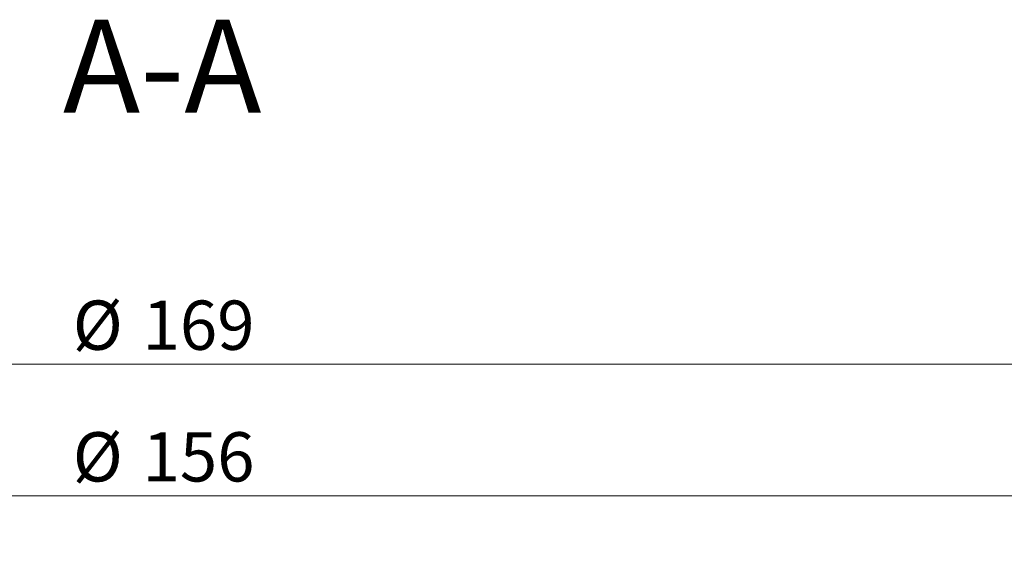
# Model space of a CAD drawing. Units: millimetres. Extents: x 0 to 420, y 0 to 297.
# Drawn here: x 104 to 157, y 93 to 121 of the extents above; entities that cross this region are included whole.
import ezdxf

# ---------------------------------------------------------------- set-up
doc = ezdxf.new("R2010")
doc.units = ezdxf.units.MM
doc.styles.add('SLDTEXTSTYLE0', font='TXT', dxfattribs={"width": 0.605})
doc.dimstyles.new('SLDDIMSTYLE0', dxfattribs={"dimtxt": 2.568319, "dimasz": 2.5, "dimexe": 0, "dimexo": 0.0625, "dimgap": 0.64208, "dimtad": 1, "dimdec": 0, "dimlfac": 1.5, "dimrnd": 1e-09, "dimzin": 12, "dimdsep": 46, "dimtxsty": 'SLDTEXTSTYLE0', "dimsah": 1, "dimcen": 0.09, "dimadec": 0, "dimazin": 3, "dimtfac": 1, "dimtdec": 3, "dimtofl": 0, "dimtmove": 0, "dimatfit": 3, "dimfxl": 0, "dimfrac": 2, "dimtolj": 1, "dimtzin": 12, "dimarcsym": 0})

# ---------------------------------------------------------------- blocks, each defined once
blk = doc.blocks.new('_D')
at = {"color": 7, "linetype": 'Continuous', "lineweight": 0}
for p, q in [((60.041, 82.036), (60.041, 96.703)), ((163.829, 82.036), (163.829, 96.703)), ((60.041, 95.703), (163.829, 95.703))]:
    blk.add_line(p, q, dxfattribs=at)
at = {"color": 7, "linetype": 'Continuous', "lineweight": 18}
for points in [[(60.041, 95.703), (62.541, 95.328), (62.541, 96.078)], [(163.829, 95.703), (161.329, 96.078), (161.329, 95.328)]]:
    blk.add_solid(points, dxfattribs=at)
at = {"color": 7, "linetype": 'Continuous', "lineweight": 18, "char_height": 2.6458, "attachment_point": 1, "style": 'SLDTEXTSTYLE0'}
for s, insert in [('%%c', (107.122, 99.114)), ('156', (110.869, 99.114))]:
    blk.add_mtext(s, dxfattribs=dict(at, insert=insert))
blk = doc.blocks.new('_D_1')
at = {"color": 7, "linetype": 'Continuous', "lineweight": 0}
for p, q in [((55.649, 82.036), (55.649, 103.774)), ((168.221, 82.036), (168.221, 103.774)), ((55.649, 102.774), (168.221, 102.774))]:
    blk.add_line(p, q, dxfattribs=at)
at = {"color": 7, "linetype": 'Continuous', "lineweight": 18}
for points in [[(55.649, 102.774), (58.149, 102.399), (58.149, 103.149)], [(168.221, 102.774), (165.721, 103.149), (165.721, 102.399)]]:
    blk.add_solid(points, dxfattribs=at)
at = {"color": 7, "linetype": 'Continuous', "lineweight": 18, "char_height": 2.6458, "attachment_point": 1, "style": 'SLDTEXTSTYLE0'}
for s, insert in [('%%c', (107.122, 106.184)), ('169', (110.869, 106.184))]:
    blk.add_mtext(s, dxfattribs=dict(at, insert=insert))

msp = doc.modelspace()

# ---------------------------------------------------------------- texts
at = {"color": 7, "linetype": 'Continuous', "lineweight": 0, "insert": (111.9256, 121.2646), "char_height": 5, "attachment_point": 2, "style": 'SLDTEXTSTYLE0'}
msp.add_mtext('A-A', dxfattribs=at)

# ---------------------------------------------------------------- dimensions: what is measured, and where the dimension line sits
at = {"color": 7, "linetype": 'Continuous', "lineweight": 18}
for base, p1, p2, picture, middle in [((168.2208, 102.7738), (55.6494, 81.7362), (168.2208, 81.7362), '_D_1', (111.9351, 102.7738)), ((163.8289, 95.7031), (60.0414, 81.7362), (163.8289, 81.7362), '_D', (111.9351, 95.7031))]:
    dim = msp.add_linear_dim(base=base, p1=p1, p2=p2, angle=0, text='%%c<>', dimstyle='SLDDIMSTYLE0', dxfattribs=at)
    dim.commit()
    dim.dimension.update_dxf_attribs({"geometry": picture, "text_midpoint": middle, "dimtype": 160})

doc.saveas('drawing.dxf')
